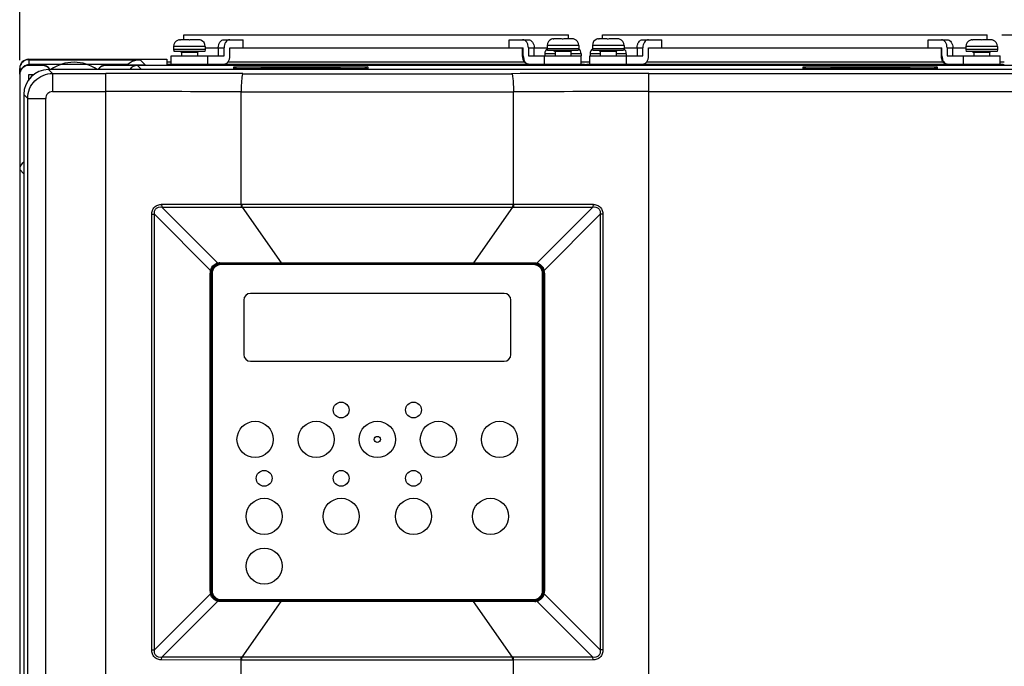
# Model space of a CAD drawing. Units: inches. Extents: x 0 to 34, y 0 to 22.
# Drawn here: x 3.6 to 7.9, y 16.6 to 19.4 of the extents above; entities that cross this region are included whole.
import ezdxf

# ---------------------------------------------------------------- set-up
doc = ezdxf.new("R2010")
doc.units = ezdxf.units.IN
doc.header["$LTSCALE"] = 1.87
doc.header["$MEASUREMENT"] = 0
doc.layers.get('0').update_dxf_attribs({"linetype": 'CONTINUOUS'})
doc.layers.add('7_ALL_FEATURES', color=7, linetype='CONTINUOUS')
doc.styles.get("Standard").update_dxf_attribs({"font": 'txt', "width": 0.8})
doc.dimstyles.new('DIMSTYLE_1', dxfattribs={"dimtxt": 0.15625, "dimasz": 0.1875, "dimexe": 0.18, "dimexo": 0.0625, "dimgap": 0.09, "dimtad": 0, "dimtih": 1, "dimtoh": 1, "dimdec": 1, "dimlfac": 2, "dimzin": 4, "dimdsep": 46, "dimtxsty": 'STANDARD', "dimblk": 'CLOSED', "dimblk1": 'CLOSED', "dimblk2": 'CLOSED', "dimcen": 0.09, "dimadec": 0, "dimazin": 0, "dimtfac": 1, "dimtdec": 1, "dimtofl": 0, "dimtmove": 0, "dimatfit": 3, "dimldrblk": 'CLOSED', "dimfxl": 1, "dimtolj": 1, "dimtzin": 4, "dimarcsym": 0})

# ---------------------------------------------------------------- blocks, each defined once
blk = doc.blocks.new('_CLOSED')
at = {"color": 0, "linetype": 'BYBLOCK'}
for p, q in [((0, 0), (-1, 0.167)), ((-1, 0.167), (-1, -0.167)), ((-1, -0.167), (0, 0)), ((-1, 0), (0, 0))]:
    blk.add_line(p, q, dxfattribs=at)
blk = doc.blocks.new('*D0')
at = {"color": 2, "linetype": 'CONTINUOUS'}
for p, q in [((3.6426, 19.2074), (3.6426, 20.9868)), ((8.5638, 19.2074), (8.5638, 20.9868)), ((3.6426, 20.8618), (5.6501, 20.8618)), ((8.5638, 20.8618), (6.5563, 20.8618))]:
    blk.add_line(p, q, dxfattribs=at)
at = {"color": 2, "linetype": 'CONTINUOUS', "xscale": 0.1875, "yscale": 0.1875, "zscale": 0.1875, "rotation": 180}
blk.add_blockref('_CLOSED', (3.6426, 20.8618), dxfattribs=at)
at = {"color": 2, "linetype": 'CONTINUOUS', "xscale": 0.1875, "yscale": 0.1875, "zscale": 0.1875}
blk.add_blockref('_CLOSED', (8.5638, 20.8618), dxfattribs=at)
at = {"color": 2, "linetype": 'CONTINUOUS', "insert": (5.9157, 20.9399), "char_height": 0.15625, "width": 0.75, "attachment_point": 2, "line_spacing_factor": 0.9}
blk.add_mtext('250\\P[9.84]', dxfattribs=at)
blk = doc.blocks.new('*D1')
at = {"color": 2, "linetype": 'CONTINUOUS'}
for p, q in [((7.9127, 19.3181), (10.4332, 19.3181)), ((10.3082, 19.3181), (10.3082, 15.1814)), ((10.3082, 10.7322), (10.3082, 14.6345)), ((6.3153, 10.7322), (10.4332, 10.7322))]:
    blk.add_line(p, q, dxfattribs=at)
at = {"color": 2, "linetype": 'CONTINUOUS', "xscale": 0.1875, "yscale": 0.1875, "zscale": 0.1875}
for p, rotation in [((10.3082, 19.3181), 90), ((10.3082, 10.7322), 270)]:
    blk.add_blockref('_CLOSED', p, dxfattribs=dict(at, rotation=rotation))
at = {"color": 2, "linetype": 'CONTINUOUS', "insert": (10.1832, 15.1033), "char_height": 0.15625, "width": 0.875, "attachment_point": 2, "line_spacing_factor": 0.9}
blk.add_mtext('436,2\\P[17.17]', dxfattribs=at)

msp = doc.modelspace()

# ---------------------------------------------------------------- linework, layer by layer
at = {"layer": '7_ALL_FEATURES', "color": 7, "linetype": 'CONTINUOUS'}
for p, q in [((4.3562, 19.2965), (4.3562, 19.3181)), ((4.3562, 19.3181), (6.0294, 19.3181)), ((6.0294, 19.3004), (6.0294, 19.3181)), ((6.177, 19.3004), (6.177, 19.3181)), ((6.177, 19.3181), (7.8502, 19.3181)), ((7.8502, 19.2965), (7.8502, 19.3181)), ((4.3119, 19.2669), (4.3119, 19.2531)), ((4.3348, 19.2957), (4.3315, 19.2948)), ((4.3381, 19.2962), (4.3414, 19.2964)), ((4.3708, 19.2965), (4.3427, 19.2965)), ((4.4189, 19.2965), (4.3907, 19.2965)), ((4.4234, 19.2962), (4.4201, 19.2964)), ((4.43, 19.2948), (4.4267, 19.2957)), ((4.4497, 19.2669), (4.4497, 19.2531)), ((4.5311, 19.2965), (4.6138, 19.2965)), ((4.6138, 19.261), (4.6138, 19.2965)), ((5.7717, 19.261), (5.7717, 19.2965)), ((5.7717, 19.2965), (5.8545, 19.2965)), ((5.9359, 19.2709), (5.9359, 19.2571)), ((5.9589, 19.2996), (5.9556, 19.2987)), ((5.9622, 19.3002), (5.9654, 19.3004)), ((5.9948, 19.3004), (5.9667, 19.3004)), ((6.0429, 19.3004), (6.0147, 19.3004)), ((6.0474, 19.3002), (6.0441, 19.3004)), ((6.054, 19.2987), (6.0507, 19.2996)), ((6.0737, 19.2709), (6.0737, 19.2571)), ((6.1327, 19.2709), (6.1327, 19.2571)), ((6.1557, 19.2996), (6.1524, 19.2987)), ((6.159, 19.3002), (6.1623, 19.3004)), ((6.1917, 19.3004), (6.1635, 19.3004)), ((6.2397, 19.3004), (6.2116, 19.3004)), ((6.2442, 19.3002), (6.241, 19.3004)), ((6.2508, 19.2987), (6.2475, 19.2996)), ((6.2705, 19.2709), (6.2705, 19.2571)), ((6.3519, 19.2965), (6.4347, 19.2965)), ((6.4347, 19.261), (6.4347, 19.2965)), ((7.5925, 19.261), (7.5925, 19.2965)), ((7.5925, 19.2965), (7.6753, 19.2965)), ((7.7567, 19.2669), (7.7567, 19.2531)), ((7.7797, 19.2957), (7.7764, 19.2948)), ((7.783, 19.2962), (7.7863, 19.2964)), ((7.8157, 19.2965), (7.7875, 19.2965)), ((7.8637, 19.2965), (7.8356, 19.2965)), ((7.8683, 19.2962), (7.865, 19.2964)), ((7.8749, 19.2948), (7.8715, 19.2957)), ((7.8945, 19.2669), (7.8945, 19.2531)), ((4.301, 19.1902), (4.301, 19.2256)), ((4.301, 19.2256), (4.531, 19.2256)), ((4.3119, 19.2531), (4.3138, 19.2453)), ((4.4497, 19.2531), (4.3119, 19.2531)), ((4.4477, 19.2453), (4.3138, 19.2453)), ((4.3414, 19.2453), (4.3463, 19.2413)), ((4.3463, 19.2413), (4.3463, 19.2256)), ((4.4152, 19.2413), (4.3463, 19.2413)), ((4.4201, 19.2453), (4.4152, 19.2413)), ((4.4152, 19.2413), (4.4152, 19.2256)), ((4.4497, 19.2531), (4.4477, 19.2453)), ((4.4497, 19.261), (4.506, 19.261)), ((4.4605, 19.1902), (4.4605, 19.2256)), ((4.506, 19.261), (4.506, 19.2256)), ((4.531, 19.2256), (4.531, 19.261)), ((4.5561, 19.2256), (4.5561, 19.261)), ((4.5561, 19.261), (5.8322, 19.261)), ((5.8294, 19.2256), (5.8294, 19.261)), ((5.8322, 19.2256), (5.8322, 19.261)), ((5.8545, 19.261), (5.8545, 19.2256)), ((5.8545, 19.2256), (5.925, 19.2256)), ((5.8795, 19.2256), (5.8795, 19.261)), ((5.8795, 19.261), (5.9359, 19.261)), ((5.925, 19.1902), (5.925, 19.2256)), ((5.9251, 19.2256), (6.0845, 19.2256)), ((5.926, 19.2354), (5.926, 19.2256)), ((5.9359, 19.2571), (5.9378, 19.2492)), ((6.0737, 19.2571), (5.9359, 19.2571)), ((6.0717, 19.2492), (5.9378, 19.2492)), ((5.9654, 19.2492), (5.9703, 19.2453)), ((5.9703, 19.2453), (5.9703, 19.2256)), ((6.0392, 19.2453), (5.9703, 19.2453)), ((6.0441, 19.2492), (6.0392, 19.2453)), ((6.0392, 19.2453), (6.0392, 19.2256)), ((6.0737, 19.2571), (6.0717, 19.2492)), ((6.0835, 19.2354), (6.0835, 19.2256)), ((6.0845, 19.1902), (6.0845, 19.2256)), ((6.1219, 19.1902), (6.1219, 19.2256)), ((6.1219, 19.2256), (6.3519, 19.2256)), ((6.1229, 19.2354), (6.1229, 19.2256)), ((6.1327, 19.2571), (6.1347, 19.2492)), ((6.2705, 19.2571), (6.1327, 19.2571)), ((6.2686, 19.2492), (6.1347, 19.2492)), ((6.1623, 19.2492), (6.1672, 19.2453)), ((6.1672, 19.2453), (6.1672, 19.2256)), ((6.2361, 19.2453), (6.1672, 19.2453)), ((6.241, 19.2492), (6.2361, 19.2453)), ((6.2361, 19.2453), (6.2361, 19.2256)), ((6.2705, 19.2571), (6.2686, 19.2492)), ((6.2705, 19.261), (6.3269, 19.261)), ((6.2804, 19.2354), (6.2804, 19.2256)), ((6.2813, 19.1902), (6.2813, 19.2256)), ((6.3269, 19.261), (6.3269, 19.2256)), ((6.3519, 19.2256), (6.3519, 19.261)), ((6.377, 19.2256), (6.377, 19.261)), ((6.377, 19.261), (7.6531, 19.261)), ((7.6503, 19.2256), (7.6503, 19.261)), ((7.6531, 19.2256), (7.6531, 19.261)), ((7.6753, 19.261), (7.6753, 19.2256)), ((7.6753, 19.2256), (7.7459, 19.2256)), ((7.7004, 19.2256), (7.7004, 19.261)), ((7.7004, 19.261), (7.7567, 19.261)), ((7.7459, 19.1902), (7.7459, 19.2256)), ((7.7459, 19.2256), (7.9054, 19.2256)), ((7.7567, 19.2531), (7.7587, 19.2453)), ((7.8945, 19.2531), (7.7567, 19.2531)), ((7.8926, 19.2453), (7.7587, 19.2453)), ((7.7863, 19.2453), (7.7912, 19.2413)), ((7.7912, 19.2413), (7.7912, 19.2256)), ((7.8601, 19.2413), (7.7912, 19.2413)), ((7.865, 19.2453), (7.8601, 19.2413)), ((7.8601, 19.2413), (7.8601, 19.2256)), ((7.8945, 19.2531), (7.8926, 19.2453)), ((7.9054, 19.1902), (7.9054, 19.2256)), ((3.6819, 19.2112), (4.2823, 19.2112)), ((3.741, 19.1843), (3.6819, 19.1843)), ((3.741, 19.186), (3.6918, 19.186)), ((4.1891, 19.186), (4.0166, 19.186)), ((8.1898, 19.1843), (4.0166, 19.1843)), ((4.2823, 19.2112), (4.2823, 19.1891)), ((4.301, 19.198), (4.2823, 19.198)), ((4.2873, 19.1902), (6.0983, 19.1902)), ((4.3217, 19.1886), (7.8847, 19.1886)), ((5.8389, 19.198), (4.5466, 19.198)), ((5.6308, 19.1886), (5.6308, 19.1902)), ((5.6701, 19.1886), (5.6701, 19.1902)), ((6.1219, 19.198), (6.0845, 19.198)), ((6.0983, 19.1902), (6.0983, 19.1886)), ((6.1081, 19.1902), (6.1081, 19.1886)), ((6.1081, 19.1902), (7.9191, 19.1902)), ((7.6598, 19.198), (6.3675, 19.198)), ((7.9241, 19.198), (7.9054, 19.198)), ((3.6426, 19.146), (3.6426, 19.1718)), ((3.6426, 19.1449), (3.6426, 15.4835)), ((3.6819, 19.1227), (3.6819, 19.1449)), ((3.6819, 19.1449), (3.7041, 19.1449)), ((8.4379, 19.1665), (3.7685, 19.1665)), ((4.5737, 19.1698), (4.5737, 19.1782)), ((4.5737, 19.1782), (4.5892, 19.1698)), ((4.5737, 19.1782), (5.1563, 19.1782)), ((5.1563, 19.1698), (4.5737, 19.1698)), ((4.6918, 19.1724), (4.6918, 19.1698)), ((5.0382, 19.1724), (4.6918, 19.1724)), ((5.0382, 19.1724), (5.0382, 19.1698)), ((5.1563, 19.1782), (5.1408, 19.1698)), ((5.1563, 19.1782), (5.1563, 19.1698)), ((7.05, 19.1698), (7.05, 19.1782)), ((7.05, 19.1782), (7.6327, 19.1782)), ((7.05, 19.1782), (7.0656, 19.1698)), ((7.6327, 19.1698), (7.05, 19.1698)), ((7.1682, 19.1724), (7.1682, 19.1698)), ((7.1682, 19.1724), (7.5146, 19.1724)), ((7.5146, 19.1724), (7.5146, 19.1698)), ((7.6327, 19.1782), (7.6172, 19.1698)), ((7.6327, 19.1782), (7.6327, 19.1698)), ((3.6603, 19.0583), (3.6603, 15.1783)), ((4.5166, 18.324), (5.8788, 18.324)), ((4.5186, 18.322), (5.8768, 18.322)), ((5.8768, 18.3181), (4.5186, 18.3181)), ((4.4733, 16.8988), (4.4733, 18.2807)), ((4.4752, 16.9008), (4.4752, 18.2787)), ((4.4792, 18.2787), (4.4792, 16.9008)), ((5.9162, 16.9008), (5.9162, 18.2787)), ((5.9201, 18.2787), (5.9201, 16.9008)), ((5.9221, 18.2807), (5.9221, 16.8988)), ((5.8788, 16.8555), (4.5166, 16.8555)), ((4.5186, 16.8614), (5.8768, 16.8614)), ((5.8768, 16.8575), (4.5186, 16.8575))]:
    msp.add_line(p, q, dxfattribs=at)
at = {"layer": '7_ALL_FEATURES', "color": 9, "linetype": 'CONTINUOUS'}
for p, q in [((4.4497, 19.2669), (4.3119, 19.2669)), ((6.0737, 19.2709), (5.9359, 19.2709)), ((6.2705, 19.2709), (6.1327, 19.2709)), ((7.8945, 19.2669), (7.7567, 19.2669)), ((4.506, 19.261), (4.531, 19.261)), ((5.8322, 19.2256), (5.8294, 19.2256)), ((5.8545, 19.261), (5.8795, 19.261)), ((5.9703, 19.2354), (5.926, 19.2354)), ((6.0835, 19.2354), (6.0392, 19.2354)), ((6.1672, 19.2354), (6.1229, 19.2354)), ((6.2804, 19.2354), (6.2361, 19.2354)), ((6.3269, 19.261), (6.3519, 19.261)), ((7.6531, 19.2256), (7.6503, 19.2256)), ((7.6753, 19.261), (7.7004, 19.261)), ((3.6819, 19.2112), (3.6819, 19.1893)), ((3.6819, 19.209), (4.166, 19.209)), ((3.6819, 19.1893), (4.1144, 19.1893)), ((3.6819, 19.186), (3.6819, 19.1843)), ((3.741, 19.1843), (3.741, 19.186)), ((4.0166, 19.186), (4.0166, 19.1843)), ((4.1721, 19.1665), (4.1544, 19.1843)), ((4.166, 19.209), (4.1891, 19.186)), ((4.3266, 19.1902), (4.3266, 19.1886)), ((6.0589, 19.1902), (6.0589, 19.1886)), ((6.1475, 19.1902), (6.1475, 19.1886)), ((7.8798, 19.1902), (7.8798, 19.1886)), ((3.6426, 19.1697), (3.6507, 19.1697)), ((3.7856, 19.1494), (3.7685, 19.1665)), ((3.7856, 19.1494), (3.7856, 19.0707)), ((3.7856, 19.1494), (4.0166, 19.1494)), ((4.0166, 15.1081), (4.0166, 19.1494)), ((6.3788, 16.5349), (6.3788, 19.1494)), ((6.3788, 19.1494), (8.4208, 19.1494)), ((3.6774, 19.0412), (3.6603, 19.0583)), ((3.7856, 19.0707), (4.0166, 19.0707)), ((4.6057, 18.5813), (4.6057, 19.0699)), ((5.7897, 18.5813), (5.7897, 19.0699)), ((6.3788, 19.0707), (8.4208, 19.0707)), ((3.6774, 15.1747), (3.6774, 19.0412)), ((3.6774, 19.0412), (3.7561, 19.0412)), ((3.7561, 15.1588), (3.7561, 19.0412)), ((3.6603, 18.7138), (3.6426, 18.7315)), ((4.2598, 18.5806), (4.6091, 18.5814)), ((4.2598, 18.5806), (4.26, 18.5688)), ((4.26, 18.5688), (4.5039, 18.3249)), ((4.26, 18.5688), (4.6062, 18.5685)), ((4.6062, 18.5685), (4.6095, 18.5685)), ((4.6091, 18.5814), (5.7863, 18.5814)), ((4.6095, 18.5685), (4.7794, 18.3262)), ((4.6095, 18.5685), (5.7858, 18.5685)), ((5.7858, 18.5685), (5.616, 18.3262)), ((5.7858, 18.5685), (5.7892, 18.5685)), ((5.7863, 18.5814), (6.1356, 18.5806)), ((5.7892, 18.5685), (6.1354, 18.5688)), ((6.1354, 18.5688), (5.8914, 18.3249)), ((6.1356, 18.5806), (6.1354, 18.5688)), ((4.2167, 16.6424), (4.2167, 18.5371)), ((4.2167, 18.5371), (4.2287, 18.5371)), ((4.2287, 18.5371), (4.4724, 18.2934)), ((4.2287, 16.6424), (4.2287, 18.5371)), ((6.1667, 18.5371), (5.9229, 18.2934)), ((6.1787, 18.5371), (6.1667, 18.5371)), ((6.1667, 18.5371), (6.1667, 16.6424)), ((6.1787, 18.5371), (6.1787, 16.6424)), ((4.5039, 18.3249), (4.5084, 18.3258)), ((4.5126, 18.3263), (4.5166, 18.3265)), ((4.5166, 18.3265), (4.7794, 18.3262)), ((4.5166, 18.3265), (4.5166, 18.324)), ((4.7794, 18.3262), (4.7794, 18.324)), ((5.616, 18.3262), (5.8788, 18.3265)), ((5.616, 18.3262), (5.616, 18.324)), ((5.8788, 18.3265), (5.8788, 18.324)), ((5.8849, 18.3261), (5.8904, 18.3251)), ((4.4708, 18.2807), (4.4733, 18.2807)), ((4.4708, 16.8988), (4.4708, 18.2807)), ((5.9246, 18.2807), (5.9221, 18.2807)), ((5.9246, 18.2807), (5.9246, 16.8988)), ((4.2287, 16.6424), (4.4724, 16.8862)), ((4.4708, 16.8988), (4.4733, 16.8988)), ((5.9246, 16.8988), (5.9221, 16.8988)), ((6.1667, 16.6424), (5.9229, 16.8862)), ((4.26, 16.6107), (4.5039, 16.8547)), ((4.5104, 16.8534), (4.505, 16.8544)), ((4.5166, 16.853), (4.5166, 16.8555)), ((4.7794, 16.8533), (4.5166, 16.853)), ((4.6095, 16.6111), (4.7794, 16.8533)), ((4.7794, 16.8533), (4.7794, 16.8555)), ((5.616, 16.8533), (5.616, 16.8555)), ((5.7858, 16.6111), (5.616, 16.8533)), ((5.8788, 16.853), (5.616, 16.8533)), ((5.8788, 16.853), (5.8788, 16.8555)), ((5.8828, 16.8532), (5.8788, 16.853)), ((5.8914, 16.8547), (5.887, 16.8537)), ((6.1354, 16.6107), (5.8914, 16.8547)), ((4.2167, 16.6424), (4.2287, 16.6424)), ((6.1787, 16.6424), (6.1667, 16.6424)), ((4.2598, 16.599), (4.26, 16.6107)), ((4.6091, 16.5982), (4.2598, 16.599)), ((4.6062, 16.611), (4.26, 16.6107)), ((4.6057, 15.0163), (4.6057, 16.5982)), ((4.6095, 16.6111), (4.6062, 16.611)), ((5.7863, 16.5982), (4.6091, 16.5982)), ((5.7858, 16.6111), (4.6095, 16.6111)), ((5.7892, 16.611), (5.7858, 16.6111)), ((6.1356, 16.599), (5.7863, 16.5982)), ((6.1354, 16.6107), (5.7892, 16.611)), ((5.7897, 14.9238), (5.7897, 16.5982)), ((6.1356, 16.599), (6.1354, 16.6107))]:
    msp.add_line(p, q, dxfattribs=at)
at = {"layer": '7_ALL_FEATURES', "color": 7, "linetype": 'CONTINUOUS', "true_color": 0x06ffff}
for p, q in [((4.3808, 19.2948), (4.3808, 19.2965)), ((6.0048, 19.2987), (6.0048, 19.3004)), ((6.2016, 19.2987), (6.2016, 19.3004)), ((7.8256, 19.2948), (7.8256, 19.2965))]:
    msp.add_line(p, q, dxfattribs=at)
at = {"layer": '7_ALL_FEATURES', "color": 40, "linetype": 'CONTINUOUS'}
for p, q in [((4.617, 18.1636), (4.617, 17.9274)), ((5.7489, 18.1931), (4.6465, 18.1931)), ((5.7784, 17.9274), (5.7784, 18.1636)), ((4.6465, 17.8978), (5.7489, 17.8978))]:
    msp.add_line(p, q, dxfattribs=at)
at = {"layer": '7_ALL_FEATURES', "color": 7, "linetype": 'CONTINUOUS'}
for centre, radius in [((5.0402, 17.6862), 0.0344), ((5.3552, 17.6862), 0.0344), ((4.6662, 17.5583), 0.0787), ((4.9319, 17.5583), 0.0787), ((5.1977, 17.5583), 0.0787), ((5.4634, 17.5583), 0.0787), ((5.7292, 17.5583), 0.0787), ((5.1977, 17.5583), 0.0131), ((4.7056, 17.389), 0.0344), ((5.0402, 17.389), 0.0344), ((5.3552, 17.389), 0.0344), ((4.7056, 17.2236), 0.0787), ((5.0402, 17.2236), 0.0787), ((5.3552, 17.2236), 0.0787), ((5.6898, 17.2236), 0.0787), ((4.7056, 17.0071), 0.0787)]:
    msp.add_circle(centre, radius, dxfattribs=at)
for centre, radius, start, end in [((4.3414, 19.2669), 0.0295, 109.4712, 180), ((4.3411, 19.2663), 0.0301, 99.1175, 102.0682), ((4.3417, 19.2627), 0.0337, 96.078, 99.107), ((4.3427, 19.2639), 0.0326, 89.9982, 92.239), ((4.4189, 19.2638), 0.0327, 88.8817, 90.0005), ((4.4189, 19.264), 0.0325, 87.7595, 88.8816), ((4.4198, 19.2627), 0.0337, 80.893, 83.922), ((4.4204, 19.2663), 0.0301, 77.9318, 80.8825), ((4.4201, 19.2669), 0.0295, 0, 70.5288), ((5.9654, 19.2709), 0.0295, 109.4712, 180), ((5.9652, 19.2702), 0.0301, 99.1175, 102.0682), ((5.9657, 19.2666), 0.0337, 96.078, 99.107), ((5.9667, 19.2678), 0.0326, 89.9982, 92.239), ((6.0429, 19.2677), 0.0327, 88.8817, 90.0005), ((6.0429, 19.2679), 0.0325, 87.7595, 88.8816), ((6.0438, 19.2666), 0.0337, 80.893, 83.922), ((6.0444, 19.2702), 0.0301, 77.9318, 80.8825), ((6.0441, 19.2709), 0.0295, 0, 70.5288), ((6.1623, 19.2709), 0.0295, 109.4712, 180), ((6.162, 19.2702), 0.0301, 99.1175, 102.0682), ((6.1626, 19.2666), 0.0337, 96.078, 99.107), ((6.1635, 19.2678), 0.0326, 89.9982, 92.239), ((6.2397, 19.2677), 0.0327, 88.8817, 90.0005), ((6.2397, 19.2679), 0.0325, 87.7595, 88.8816), ((6.2407, 19.2666), 0.0337, 80.893, 83.922), ((6.2412, 19.2702), 0.0301, 77.9318, 80.8825), ((6.241, 19.2709), 0.0295, 0, 70.5288), ((7.7863, 19.2669), 0.0295, 109.4712, 180), ((7.786, 19.2663), 0.0301, 99.1175, 102.0682), ((7.7866, 19.2627), 0.0337, 96.078, 99.107), ((7.7875, 19.2639), 0.0326, 89.9982, 92.239), ((7.8637, 19.2638), 0.0327, 88.8817, 90.0005), ((7.8637, 19.264), 0.0325, 87.7595, 88.8816), ((7.8647, 19.2627), 0.0337, 80.893, 83.922), ((7.8653, 19.2663), 0.0301, 77.9318, 80.8825), ((7.865, 19.2669), 0.0295, 0, 70.5288), ((5.9556, 19.2354), 0.0295, 131.9567, 180), ((6.054, 19.2354), 0.0295, 0, 48.0433), ((6.1524, 19.2354), 0.0295, 131.9567, 180), ((6.2508, 19.2354), 0.0295, 0, 48.0433), ((3.6819, 19.1697), 0.0394, 90, 168.1997), ((3.6821, 19.1696), 0.0395, 168.217, 179.9828), ((4.5166, 18.2807), 0.0433, 90, 180), ((4.5186, 18.2787), 0.0433, 90, 180), ((4.5186, 18.2787), 0.0394, 90, 180), ((5.8768, 18.2787), 0.0433, 0, 90), ((5.8768, 18.2787), 0.0394, 0, 90), ((5.8788, 18.2807), 0.0433, 0, 90), ((4.5166, 16.8988), 0.0433, 180, 270), ((4.5186, 16.9008), 0.0433, 180, 270), ((4.5186, 16.9008), 0.0394, 180, 270), ((5.8768, 16.9008), 0.0433, 270, 360), ((5.8768, 16.9008), 0.0394, 270, 360), ((5.8788, 16.8988), 0.0433, 270, 360)]:
    msp.add_arc(centre, radius, start, end, dxfattribs=at)
at = {"layer": '7_ALL_FEATURES', "color": 40, "linetype": 'CONTINUOUS'}
for centre, radius, start, end in [((3.8788, 19.0209), 0.1772, 55.3111, 124.6889), ((4.6465, 18.1636), 0.0295, 90, 180), ((5.7489, 18.1636), 0.0295, 0, 90), ((4.6465, 17.9274), 0.0295, 180, 270), ((5.7489, 17.9274), 0.0295, 270, 360)]:
    msp.add_arc(centre, radius, start, end, dxfattribs=at)
at = {"layer": '7_ALL_FEATURES', "color": 9, "linetype": 'CONTINUOUS'}
for centre, radius, start, end in [((4.0168, -208.6344), 227.7839, 89.849908, 90.000058), ((5.1977, 242.1005), 222.9527, 269.849876, 270.150124), ((6.3778, -208.0662), 227.2156, 89.999754, 90.15028), ((3.7856, 19.0412), 0.0295, 89.9919, 180.0081), ((4.0168, -202.7582), 221.8289, 89.847907, 90.000059), ((5.1977, 248.0575), 228.9883, 269.851868, 270.148132), ((6.3778, -202.2048), 221.2755, 89.999751, 90.152284), ((4.5116, 18.2882), 0.0375, 101.7831, 112.3), ((4.5165, 18.2771), 0.0494, 94.571, 99.5033), ((5.1977, 320.3004), 301.9745, 269.920627, 270.079373), ((5.8763, 18.2651), 0.0617, 75.7494, 76.7349), ((4.52, 18.2807), 0.0492, 172.841, 179.997), ((4.52, 18.2807), 0.0493, 166.3081, 172.8415), ((4.5196, 18.2808), 0.0488, 165.0822, 166.3042), ((5.8863, 18.2857), 0.0374, 11.841, 22.3628), ((5.8754, 18.2807), 0.0492, 9.5926, 14.9128), ((5.8754, 18.2807), 0.0493, 4.6286, 9.592), ((5.8754, 18.2807), 0.0492, 0.0015, 4.6279), ((4.52, 16.8988), 0.0492, 180.0015, 184.6279), ((4.52, 16.8988), 0.0493, 184.6286, 189.592), ((4.52, 16.8988), 0.0492, 189.5926, 194.9128), ((4.509, 16.8938), 0.0374, 191.8408, 202.3627), ((5.8758, 16.8987), 0.0488, 345.0822, 346.3042), ((5.8753, 16.8988), 0.0493, 346.3081, 352.8415), ((5.8754, 16.8988), 0.0492, 352.841, 359.997), ((4.5191, 16.9144), 0.0617, 255.7494, 256.7349), ((5.1977, -285.1219), 301.9755, 89.920627, 90.079373), ((5.8788, 16.9025), 0.0494, 274.571, 279.5033), ((5.8838, 16.8913), 0.0375, 281.7831, 292.3001)]:
    msp.add_arc(centre, radius, start, end, dxfattribs=at)
at = {"layer": '7_ALL_FEATURES', "color": 7, "linetype": 'CONTINUOUS'}
for centre, major_axis, ratio, start_param, end_param in [((3.6819, 19.1718), (0, 0.0394), 0.999925, 0, 1.570796), ((3.6819, 19.1449), (0, -0.0394), 0.999925, 3.141593, 4.712389), ((3.6918, 19.1854), (0.0492, 0), 0.012218, 1.570796, 1.772154), ((3.741, 19.1466), (0, 0.0394), 0.999925, -0.981766, 0), ((3.741, 19.1449), (0, 0.0394), 0.999925, 5.295185, 6.283185), ((4.0166, 19.1466), (0, 0.0394), 0.999925, 0, 1.037876), ((4.0166, 19.1449), (0, -0.0394), 0.999925, 3.141593, 4.129593), ((4.1663, 19.13), (0.0557, -0.0557), 0.999851, 3.074374, 3.133578), ((4.1544, 19.1449), (-0.0278, 0.0278), 0.999695, -0.785246, 0.202704), ((4.3217, 19.1891), (0.0394, 0), 0.012218, 3.141593, 4.712389), ((7.8847, 19.1891), (0.0394, 0), 0.012218, 4.712389, 6.283185), ((3.7686, 19.0582), (0.0766, -0.0766), 0.999315, 2.356537, 3.926648), ((3.6819, 18.7315), (0.0278, -0.0278), 0.999695, 2.938889, 3.926839)]:
    msp.add_ellipse(centre, major_axis=major_axis, ratio=ratio, start_param=start_param, end_param=end_param, dxfattribs=at)
for points, knots in [([(4.3709, 19.2964), (4.3709, 19.2964), (4.3709, 19.2965), (4.3708, 19.2965), (4.3708, 19.2965)], [0, 0, 0, 0, 0.517045, 1, 1, 1, 1]), ([(4.3808, 19.2948), (4.38, 19.2951), (4.3768, 19.296), (4.3734, 19.2964), (4.3709, 19.2964)], [0, 0, 0, 0, 0.253367, 1, 1, 1, 1]), ([(4.3906, 19.2964), (4.3898, 19.2964), (4.3864, 19.2962), (4.3831, 19.2956), (4.3808, 19.2948)], [0, 0, 0, 0, 0.248433, 1, 1, 1, 1]), ([(4.3907, 19.2965), (4.3907, 19.2965), (4.3906, 19.2965), (4.3906, 19.2964), (4.3906, 19.2964)], [0, 0, 0, 0, 0.482955, 1, 1, 1, 1]), ([(4.506, 19.261), (4.506, 19.2656), (4.5072, 19.2744), (4.5124, 19.286), (4.5206, 19.2943), (4.5277, 19.2965), (4.5311, 19.2965)], [0, 0, 0, 0, 0.287974, 0.555345, 0.79053, 1, 1, 1, 1]), ([(4.5561, 19.2965), (4.5528, 19.2965), (4.5457, 19.2943), (4.5375, 19.286), (4.5322, 19.2744), (4.531, 19.2656), (4.531, 19.261)], [0, 0, 0, 0, 0.20947, 0.444655, 0.712026, 1, 1, 1, 1]), ([(5.8545, 19.261), (5.8545, 19.2656), (5.8533, 19.2744), (5.848, 19.286), (5.8399, 19.2943), (5.8327, 19.2965), (5.8294, 19.2965)], [0, 0, 0, 0, 0.287974, 0.555345, 0.79053, 1, 1, 1, 1]), ([(5.8545, 19.2965), (5.8578, 19.2965), (5.8649, 19.2943), (5.8731, 19.286), (5.8783, 19.2744), (5.8795, 19.2656), (5.8795, 19.261)], [0, 0, 0, 0, 0.20947, 0.444655, 0.712026, 1, 1, 1, 1]), ([(5.9949, 19.3004), (5.9949, 19.3004), (5.9949, 19.3004), (5.9949, 19.3004), (5.9948, 19.3004)], [0, 0, 0, 0, 0.517045, 1, 1, 1, 1]), ([(6.0048, 19.2987), (6.004, 19.299), (6.0008, 19.2999), (5.9974, 19.3003), (5.9949, 19.3004)], [0, 0, 0, 0, 0.253367, 1, 1, 1, 1]), ([(6.0146, 19.3004), (6.0138, 19.3003), (6.0105, 19.3002), (6.0071, 19.2995), (6.0048, 19.2987)], [0, 0, 0, 0, 0.248433, 1, 1, 1, 1]), ([(6.0147, 19.3004), (6.0147, 19.3004), (6.0147, 19.3004), (6.0146, 19.3004), (6.0146, 19.3004)], [0, 0, 0, 0, 0.482955, 1, 1, 1, 1]), ([(6.1918, 19.3004), (6.1918, 19.3004), (6.1917, 19.3004), (6.1917, 19.3004), (6.1917, 19.3004)], [0, 0, 0, 0, 0.517045, 1, 1, 1, 1]), ([(6.2016, 19.2987), (6.2008, 19.299), (6.1976, 19.2999), (6.1943, 19.3003), (6.1918, 19.3004)], [0, 0, 0, 0, 0.253367, 1, 1, 1, 1]), ([(6.2115, 19.3004), (6.2106, 19.3003), (6.2073, 19.3002), (6.204, 19.2995), (6.2016, 19.2987)], [0, 0, 0, 0, 0.248433, 1, 1, 1, 1]), ([(6.2116, 19.3004), (6.2115, 19.3004), (6.2115, 19.3004), (6.2115, 19.3004), (6.2115, 19.3004)], [0, 0, 0, 0, 0.482955, 1, 1, 1, 1]), ([(6.3269, 19.261), (6.3269, 19.2656), (6.3281, 19.2744), (6.3333, 19.286), (6.3415, 19.2943), (6.3486, 19.2965), (6.3519, 19.2965)], [0, 0, 0, 0, 0.287974, 0.555345, 0.79053, 1, 1, 1, 1]), ([(6.377, 19.2965), (6.3737, 19.2965), (6.3665, 19.2943), (6.3584, 19.286), (6.3531, 19.2744), (6.3519, 19.2656), (6.3519, 19.261)], [0, 0, 0, 0, 0.20947, 0.444655, 0.712026, 1, 1, 1, 1]), ([(7.6753, 19.261), (7.6753, 19.2656), (7.6742, 19.2744), (7.6689, 19.286), (7.6607, 19.2943), (7.6536, 19.2965), (7.6503, 19.2965)], [0, 0, 0, 0, 0.287974, 0.555345, 0.79053, 1, 1, 1, 1]), ([(7.6753, 19.2965), (7.6787, 19.2965), (7.6858, 19.2943), (7.694, 19.286), (7.6992, 19.2744), (7.7004, 19.2656), (7.7004, 19.261)], [0, 0, 0, 0, 0.20947, 0.444655, 0.712026, 1, 1, 1, 1]), ([(7.8158, 19.2964), (7.8158, 19.2964), (7.8158, 19.2965), (7.8157, 19.2965), (7.8157, 19.2965)], [0, 0, 0, 0, 0.517045, 1, 1, 1, 1]), ([(7.8256, 19.2948), (7.8248, 19.2951), (7.8216, 19.296), (7.8183, 19.2964), (7.8158, 19.2964)], [0, 0, 0, 0, 0.253367, 1, 1, 1, 1]), ([(7.8355, 19.2964), (7.8347, 19.2964), (7.8313, 19.2962), (7.828, 19.2956), (7.8256, 19.2948)], [0, 0, 0, 0, 0.248433, 1, 1, 1, 1]), ([(7.8356, 19.2965), (7.8356, 19.2965), (7.8355, 19.2965), (7.8355, 19.2964), (7.8355, 19.2964)], [0, 0, 0, 0, 0.482955, 1, 1, 1, 1]), ([(4.531, 19.1902), (4.5344, 19.1902), (4.5415, 19.1923), (4.5497, 19.2006), (4.5549, 19.2122), (4.5561, 19.221), (4.5561, 19.2256)], [0, 0, 0, 0, 0.20947, 0.444655, 0.712026, 1, 1, 1, 1]), ([(5.8545, 19.1902), (5.8512, 19.1902), (5.844, 19.1923), (5.8359, 19.2006), (5.8306, 19.2122), (5.8294, 19.221), (5.8294, 19.2256)], [0, 0, 0, 0, 0.20947, 0.444655, 0.712026, 1, 1, 1, 1]), ([(5.8322, 19.2256), (5.8322, 19.221), (5.8334, 19.2122), (5.8386, 19.2006), (5.8468, 19.1923), (5.8539, 19.1902), (5.8573, 19.1902)], [0, 0, 0, 0, 0.287974, 0.555345, 0.79053, 1, 1, 1, 1]), ([(6.3519, 19.1902), (6.3552, 19.1902), (6.3624, 19.1923), (6.3705, 19.2006), (6.3758, 19.2122), (6.377, 19.221), (6.377, 19.2256)], [0, 0, 0, 0, 0.20947, 0.444655, 0.712026, 1, 1, 1, 1]), ([(7.6753, 19.1902), (7.672, 19.1902), (7.6649, 19.1923), (7.6567, 19.2006), (7.6515, 19.2122), (7.6503, 19.221), (7.6503, 19.2256)], [0, 0, 0, 0, 0.20947, 0.444655, 0.712026, 1, 1, 1, 1]), ([(7.6531, 19.2256), (7.6531, 19.221), (7.6543, 19.2122), (7.6595, 19.2006), (7.6677, 19.1923), (7.6748, 19.1902), (7.6781, 19.1902)], [0, 0, 0, 0, 0.287974, 0.555345, 0.79053, 1, 1, 1, 1]), ([(3.6819, 19.186), (3.6708, 19.1859), (3.6496, 19.176), (3.6426, 19.1551), (3.6426, 19.146)], [0, 0, 0, 0, 0.550648, 1, 1, 1, 1]), ([(4.166, 19.209), (4.1615, 19.209), (4.143, 19.2073), (4.1251, 19.1986), (4.1144, 19.1893)], [0, 0, 0, 0, 0.240732, 1, 1, 1, 1])]:
    msp.add_open_spline(points, degree=3, knots=knots, dxfattribs=at)
at = {"layer": '7_ALL_FEATURES', "color": 9, "linetype": 'CONTINUOUS'}
for points in [[(3.6676, 19.1832), (3.6712, 19.187), (3.6768, 19.1893), (3.6819, 19.1893)], [(5.8788, 18.3265), (5.8808, 18.3265), (5.8829, 18.3264), (5.8849, 18.3261)], [(5.8914, 18.3249), (5.8938, 18.3244), (5.8961, 18.3236), (5.8983, 18.3227)], [(4.4724, 18.2934), (4.4729, 18.2957), (4.4736, 18.298), (4.4746, 18.3002)], [(5.9229, 16.8862), (5.9225, 16.8838), (5.9217, 16.8815), (5.9208, 16.8793)], [(4.5039, 16.8547), (4.5016, 16.8552), (4.4993, 16.8559), (4.4971, 16.8568)], [(4.5166, 16.853), (4.5145, 16.853), (4.5125, 16.8532), (4.5104, 16.8534)]]:
    msp.add_open_spline(points, degree=3, dxfattribs=at)
for points, knots in [([(3.6774, 19.0412), (3.6774, 19.0553), (3.6831, 19.0837), (3.7071, 19.1197), (3.7431, 19.1438), (3.7716, 19.1494), (3.7856, 19.1494)], [0, 0, 0, 0, 0.249995, 0.5, 0.750005, 1, 1, 1, 1]), ([(4.6135, 19.1486), (4.6127, 19.1484), (4.6115, 19.1458), (4.6103, 19.1414), (4.609, 19.1339), (4.6079, 19.1242), (4.607, 19.1125), (4.606, 19.0942), (4.6057, 19.0798), (4.6057, 19.0699)], [0, 0, 0, 0, 0.029997, 0.091864, 0.18612, 0.309945, 0.459017, 0.627884, 1, 1, 1, 1]), ([(5.7819, 19.1486), (5.7826, 19.1484), (5.7839, 19.1458), (5.7851, 19.1414), (5.7864, 19.1339), (5.7875, 19.1242), (5.7884, 19.1125), (5.7894, 19.0942), (5.7897, 19.0798), (5.7897, 19.0699)], [0, 0, 0, 0, 0.029997, 0.091864, 0.18612, 0.309945, 0.459017, 0.627884, 1, 1, 1, 1]), ([(4.2167, 18.5371), (4.2167, 18.5428), (4.2186, 18.5543), (4.2281, 18.569), (4.2427, 18.5786), (4.2542, 18.5805), (4.2598, 18.5806)], [0, 0, 0, 0, 0.250254, 0.500149, 0.749965, 1, 1, 1, 1]), ([(4.2287, 18.5371), (4.2279, 18.5414), (4.2278, 18.5506), (4.2347, 18.5624), (4.2465, 18.5695), (4.2557, 18.5695), (4.26, 18.5688)], [0, 0, 0, 0, 0.249544, 0.499436, 0.749616, 1, 1, 1, 1]), ([(4.6057, 18.5813), (4.6057, 18.5802), (4.6057, 18.5759), (4.6059, 18.5716), (4.6062, 18.5685)], [0, 0, 0, 0, 0.270721, 1, 1, 1, 1]), ([(4.6091, 18.5814), (4.6091, 18.5802), (4.6091, 18.5759), (4.6093, 18.5716), (4.6095, 18.5685)], [0, 0, 0, 0, 0.270782, 1, 1, 1, 1]), ([(5.7863, 18.5814), (5.7863, 18.5802), (5.7863, 18.5759), (5.7861, 18.5716), (5.7858, 18.5685)], [0, 0, 0, 0, 0.270779, 1, 1, 1, 1]), ([(5.7897, 18.5813), (5.7897, 18.5802), (5.7897, 18.5759), (5.7895, 18.5716), (5.7892, 18.5685)], [0, 0, 0, 0, 0.270721, 1, 1, 1, 1]), ([(6.1354, 18.5688), (6.1397, 18.5695), (6.1488, 18.5695), (6.1606, 18.5624), (6.1676, 18.5506), (6.1675, 18.5414), (6.1667, 18.5371)], [0, 0, 0, 0, 0.250385, 0.500561, 0.750456, 1, 1, 1, 1]), ([(6.1356, 18.5806), (6.1412, 18.5805), (6.1527, 18.5786), (6.1673, 18.569), (6.1768, 18.5543), (6.1787, 18.5428), (6.1787, 18.5371)], [0, 0, 0, 0, 0.25003, 0.499828, 0.749736, 1, 1, 1, 1]), ([(4.5039, 18.3249), (4.5042, 18.3242), (4.5045, 18.3236), (4.5052, 18.3225), (4.5055, 18.3226)], [0, 0, 0, 0, 0.695116, 1, 1, 1, 1]), ([(5.8914, 18.3249), (5.8912, 18.3242), (5.8909, 18.3236), (5.8902, 18.3225), (5.8899, 18.3226)], [0, 0, 0, 0, 0.695118, 1, 1, 1, 1]), ([(4.4724, 18.2934), (4.473, 18.2931), (4.4737, 18.2928), (4.4748, 18.2921), (4.4747, 18.2919)], [0, 0, 0, 0, 0.696679, 1, 1, 1, 1]), ([(4.4746, 18.3002), (4.4756, 18.3028), (4.4808, 18.3123), (4.4899, 18.3198), (4.4974, 18.3228)], [0, 0, 0, 0, 0.252144, 1, 1, 1, 1]), ([(5.8983, 18.3227), (5.9008, 18.3217), (5.9104, 18.3165), (5.9178, 18.3074), (5.9209, 18.2999)], [0, 0, 0, 0, 0.252103, 1, 1, 1, 1]), ([(5.9229, 18.2934), (5.9223, 18.2931), (5.9216, 18.2928), (5.9206, 18.2921), (5.9206, 18.2919)], [0, 0, 0, 0, 0.696676, 1, 1, 1, 1]), ([(4.4724, 16.8862), (4.473, 16.8864), (4.4737, 16.8867), (4.4748, 16.8874), (4.4747, 16.8877)], [0, 0, 0, 0, 0.696676, 1, 1, 1, 1]), ([(4.4971, 16.8568), (4.4946, 16.8579), (4.485, 16.8631), (4.4775, 16.8721), (4.4744, 16.8796)], [0, 0, 0, 0, 0.252103, 1, 1, 1, 1]), ([(5.9208, 16.8793), (5.9197, 16.8768), (5.9145, 16.8672), (5.9055, 16.8598), (5.898, 16.8567)], [0, 0, 0, 0, 0.252144, 1, 1, 1, 1]), ([(5.9229, 16.8862), (5.9223, 16.8864), (5.9216, 16.8867), (5.9206, 16.8874), (5.9206, 16.8877)], [0, 0, 0, 0, 0.696679, 1, 1, 1, 1]), ([(4.5039, 16.8547), (4.5042, 16.8553), (4.5045, 16.856), (4.5052, 16.857), (4.5055, 16.857)], [0, 0, 0, 0, 0.695118, 1, 1, 1, 1]), ([(5.8914, 16.8547), (5.8912, 16.8553), (5.8909, 16.856), (5.8902, 16.857), (5.8899, 16.857)], [0, 0, 0, 0, 0.695116, 1, 1, 1, 1]), ([(4.2598, 16.599), (4.2542, 16.599), (4.2427, 16.6009), (4.2281, 16.6106), (4.2185, 16.6252), (4.2167, 16.6367), (4.2167, 16.6424)], [0, 0, 0, 0, 0.250031, 0.499827, 0.749736, 1, 1, 1, 1]), ([(4.26, 16.6107), (4.2557, 16.61), (4.2465, 16.61), (4.2347, 16.6171), (4.2278, 16.629), (4.2279, 16.6381), (4.2287, 16.6424)], [0, 0, 0, 0, 0.250385, 0.500561, 0.750457, 1, 1, 1, 1]), ([(6.1667, 16.6424), (6.1675, 16.6381), (6.1676, 16.629), (6.1606, 16.6171), (6.1488, 16.61), (6.1397, 16.61), (6.1354, 16.6107)], [0, 0, 0, 0, 0.249544, 0.499436, 0.749616, 1, 1, 1, 1]), ([(6.1787, 16.6424), (6.1787, 16.6367), (6.1768, 16.6252), (6.1673, 16.6106), (6.1527, 16.6009), (6.1412, 16.599), (6.1356, 16.599)], [0, 0, 0, 0, 0.250254, 0.500149, 0.749965, 1, 1, 1, 1]), ([(4.6057, 16.5982), (4.6057, 16.5993), (4.6057, 16.6036), (4.6059, 16.6079), (4.6062, 16.611)], [0, 0, 0, 0, 0.270721, 1, 1, 1, 1]), ([(4.6091, 16.5982), (4.6091, 16.5993), (4.6091, 16.6036), (4.6093, 16.6079), (4.6095, 16.6111)], [0, 0, 0, 0, 0.270779, 1, 1, 1, 1]), ([(5.7863, 16.5982), (5.7863, 16.5993), (5.7863, 16.6036), (5.7861, 16.6079), (5.7858, 16.6111)], [0, 0, 0, 0, 0.270782, 1, 1, 1, 1]), ([(5.7897, 16.5982), (5.7897, 16.5993), (5.7897, 16.6036), (5.7895, 16.6079), (5.7892, 16.611)], [0, 0, 0, 0, 0.270721, 1, 1, 1, 1])]:
    msp.add_open_spline(points, degree=3, knots=knots, dxfattribs=at)

# ---------------------------------------------------------------- dimensions: what is measured, and where the dimension line sits
at = {"color": 2, "linetype": 'CONTINUOUS'}
for base, p1, p2, angle, picture, middle in [((3.6426, 20.8618), (8.5638, 19.2074), (3.6426, 19.2074), 180, '*D0', (5.9782, 20.7446)), ((10.3082, 19.3181), (6.3153, 10.7322), (7.9127, 19.3181), 90, '*D1', (10.1207, 14.908))]:
    dim = msp.add_linear_dim(base=base, p1=p1, p2=p2, angle=angle, dimstyle='DIMSTYLE_1', dxfattribs=at)
    dim.commit()
    dim.dimension.update_dxf_attribs({"geometry": picture, "text_midpoint": middle, "dimtype": 160})

doc.saveas('drawing.dxf')
